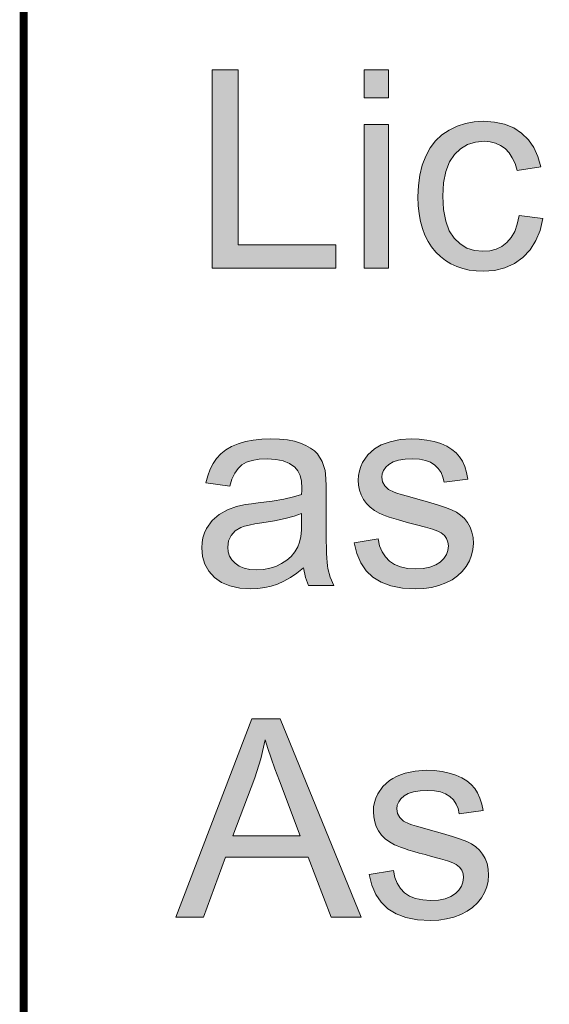
# Model space of a CAD drawing. Extents: x -22572 to 15972, y -6227 to 22216.
# Drawn here: x -6221 to -6221, y 9870 to 9871 of the extents above; entities that cross this region are included whole.
import ezdxf

# ---------------------------------------------------------------- set-up
doc = ezdxf.new("R2010")
doc.units = 0
doc.header["$LTSCALE"] = 25
doc.layers.add('LICENSE', color=7, linetype='Continuous', lineweight=0, true_color=0x7f9fff)
doc.layers.add('WALLS', color=7, linetype='Continuous', lineweight=0)
doc.styles.add('_TCW_TXTSTY_3', font='txt')
doc.styles.add('ARIAL', font='ARIAL.TTF')

# ---------------------------------------------------------------- blocks, each defined once
blk = doc.blocks.new('MLS-LICENSE')
at = {"layer": 'LICENSE', "linetype": 'Continuous'}
for points in [[(-4347.28, -824.24), (-4347.28, -698.89), (-4330.7, -698.89), (-4330.7, -809.45), (-4268.96, -809.45), (-4268.96, -824.24)], [(-4152.97, -790.98), (-4137.85, -792.96), (-4139.56, -800.38), (-4142.29, -806.9), (-4145.92, -812.62), (-4150.57, -817.49), (-4155.97, -821.33), (-4161.95, -824.11), (-4168.53, -825.77), (-4175.63, -826.3), (-4180.18, -826.09), (-4184.5, -825.55), (-4188.62, -824.59), (-4192.47, -823.26), (-4196.1, -821.55), (-4199.52, -819.46), (-4202.67, -816.95), (-4205.61, -814.12), (-4208.29, -810.91), (-4210.58, -807.39), (-4212.51, -803.48), (-4214.11, -799.32), (-4215.34, -794.77), (-4216.25, -789.91), (-4216.78, -784.73), (-4216.94, -779.22), (-4216.62, -772.06), (-4215.71, -765.43), (-4214.22, -759.24), (-4212.08, -753.46), (-4209.3, -748.28), (-4205.93, -743.84), (-4201.93, -740.05), (-4197.22, -736.95), (-4192.15, -734.55), (-4186.86, -732.78), (-4181.3, -731.77), (-4175.58, -731.39), (-4168.53, -731.87), (-4162.11, -733.26), (-4156.39, -735.61), (-4151.37, -738.87), (-4147.1, -743.04), (-4143.62, -747.96), (-4141.06, -753.62), (-4139.29, -760.14), (-4154.26, -762.44), (-4155.54, -758.17), (-4157.25, -754.43), (-4159.33, -751.27), (-4161.85, -748.71), (-4164.73, -746.68), (-4167.83, -745.23), (-4171.3, -744.33), (-4174.99, -744.06), (-4180.55, -744.59), (-4185.52, -746.14), (-4189.96, -748.76), (-4193.86, -752.4), (-4197.06, -757.15), (-4199.31, -763.19), (-4200.7, -770.4), (-4201.12, -778.79), (-4200.7, -787.29), (-4199.36, -794.56), (-4197.17, -800.6), (-4194.12, -805.35), (-4190.33, -808.99), (-4186, -811.61), (-4181.19, -813.16), (-4175.85, -813.64), (-4171.46, -813.32), (-4167.51, -812.3), (-4163.88, -810.54), (-4160.67, -808.13), (-4157.94, -804.98), (-4155.75, -801.08), (-4154.1, -796.38)], [(-4257.29, -997.98), (-4242.11, -995.57), (-4241.2, -999.9), (-4239.65, -1003.64), (-4237.57, -1006.9), (-4234.95, -1009.58), (-4231.75, -1011.71), (-4227.95, -1013.26), (-4223.57, -1014.17), (-4218.6, -1014.44), (-4213.63, -1014.23), (-4209.35, -1013.42), (-4205.72, -1012.03), (-4202.83, -1010.16), (-4200.59, -1007.92), (-4198.99, -1005.46), (-4198.02, -1002.84), (-4197.7, -1000.01), (-4197.97, -997.55), (-4198.83, -995.36), (-4200.27, -993.44), (-4202.25, -991.78), (-4204.38, -990.71), (-4207.75, -989.48), (-4212.29, -988.09), (-4217.96, -986.6), (-4222.02, -985.53), (-4225.81, -984.57), (-4229.23, -983.55), (-4232.33, -982.64), (-4235.11, -981.73), (-4237.52, -980.88), (-4239.65, -980.02), (-4241.47, -979.22), (-4244.52, -977.51), (-4247.19, -975.48), (-4249.49, -973.18), (-4251.36, -970.56), (-4252.85, -967.73), (-4253.87, -964.74), (-4254.51, -961.64), (-4254.72, -958.38), (-4254.56, -955.39), (-4254.03, -952.56), (-4253.17, -949.78), (-4251.95, -947.16), (-4248.69, -942.4), (-4244.41, -938.55), (-4240.14, -936.1), (-4234.63, -934.07), (-4228.16, -932.68), (-4221.32, -932.19), (-4216.14, -932.41), (-4211.28, -933), (-4206.74, -933.96), (-4202.57, -935.29), (-4198.77, -936.95), (-4195.51, -938.93), (-4192.79, -941.12), (-4190.6, -943.63), (-4188.83, -946.46), (-4187.34, -949.78), (-4186.16, -953.52), (-4185.31, -957.69), (-4200.38, -959.72), (-4201.12, -956.4), (-4202.35, -953.52), (-4204.12, -950.95), (-4206.31, -948.81), (-4209.03, -947.1), (-4212.24, -945.88), (-4215.98, -945.13), (-4220.2, -944.86), (-4225.12, -945.07), (-4229.29, -945.77), (-4232.71, -946.84), (-4235.33, -948.39), (-4237.3, -950.2), (-4238.75, -952.18), (-4239.6, -954.32), (-4239.87, -956.56), (-4239.39, -959.45), (-4238, -961.96), (-4235.54, -964.26), (-4232.07, -966.08), (-4230.36, -966.66), (-4227.52, -967.47), (-4223.57, -968.59), (-4218.49, -969.98), (-4210.96, -972.06), (-4204.6, -973.98), (-4199.57, -975.64), (-4195.73, -977.14), (-4192.68, -978.69), (-4189.96, -980.56), (-4187.6, -982.7), (-4185.57, -985.21), (-4183.97, -988.04), (-4182.79, -991.19), (-4182.1, -994.61), (-4181.89, -998.41), (-4182.15, -1002.2), (-4183.01, -1005.89), (-4184.4, -1009.42), (-4186.37, -1012.89), (-4188.89, -1016.1), (-4191.88, -1018.93), (-4195.35, -1021.33), (-4199.36, -1023.42), (-4203.74, -1025.02), (-4208.34, -1026.2), (-4213.31, -1026.89), (-4218.49, -1027.1), (-4226.83, -1026.68), (-4234.1, -1025.29), (-4240.3, -1022.99), (-4245.48, -1019.78), (-4249.7, -1015.67), (-4253.07, -1010.64), (-4255.58, -1004.77)], [(-4247.76, -1207.68), (-4232.53, -1205.28), (-4231.62, -1209.61), (-4230.12, -1213.35), (-4228.04, -1216.61), (-4225.42, -1219.28), (-4222.21, -1221.42), (-4218.42, -1222.97), (-4213.98, -1223.88), (-4209.01, -1224.14), (-4204.04, -1223.93), (-4199.77, -1223.13), (-4196.19, -1221.74), (-4193.3, -1219.87), (-4191.06, -1217.62), (-4189.45, -1215.17), (-4188.49, -1212.55), (-4188.17, -1209.71), (-4188.44, -1207.26), (-4189.29, -1205.07), (-4190.74, -1203.14), (-4192.71, -1201.48), (-4194.85, -1200.42), (-4198.22, -1199.19), (-4202.71, -1197.8), (-4208.43, -1196.3), (-4212.49, -1195.23), (-4216.23, -1194.27), (-4219.65, -1193.25), (-4222.75, -1192.35), (-4225.53, -1191.44), (-4227.98, -1190.58), (-4230.12, -1189.73), (-4231.89, -1188.93), (-4234.99, -1187.22), (-4237.66, -1185.19), (-4239.96, -1182.89), (-4241.83, -1180.27), (-4243.32, -1177.44), (-4244.34, -1174.44), (-4244.98, -1171.34), (-4245.19, -1168.08), (-4245.03, -1165.09), (-4244.5, -1162.26), (-4243.64, -1159.48), (-4242.41, -1156.86), (-4239.1, -1152.11), (-4234.88, -1148.26), (-4232.9, -1146.98), (-4230.6, -1145.8), (-4227.98, -1144.73), (-4225.05, -1143.77), (-4218.63, -1142.38), (-4211.79, -1141.9), (-4206.61, -1142.11), (-4201.75, -1142.7), (-4197.2, -1143.66), (-4192.98, -1145), (-4189.24, -1146.66), (-4185.98, -1148.63), (-4183.26, -1150.82), (-4181.06, -1153.34), (-4179.3, -1156.17), (-4177.8, -1159.48), (-4176.63, -1163.22), (-4175.77, -1167.39), (-4190.84, -1169.42), (-4191.59, -1166.11), (-4192.82, -1163.22), (-4194.53, -1160.66), (-4196.78, -1158.52), (-4199.5, -1156.81), (-4202.71, -1155.58), (-4206.45, -1154.83), (-4210.67, -1154.56), (-4215.59, -1154.78), (-4219.76, -1155.47), (-4223.12, -1156.54), (-4225.79, -1158.09), (-4227.77, -1159.91), (-4229.16, -1161.89), (-4230.07, -1164.02), (-4230.34, -1166.27), (-4229.86, -1169.15), (-4228.47, -1171.67), (-4226.01, -1173.96), (-4222.53, -1175.78), (-4220.82, -1176.37), (-4217.99, -1177.17), (-4214.04, -1178.29), (-4208.96, -1179.68), (-4201.43, -1181.77), (-4195.07, -1183.69), (-4189.99, -1185.35), (-4186.14, -1186.84), (-4183.1, -1188.39), (-4180.42, -1190.26), (-4178.07, -1192.4), (-4176.04, -1194.91), (-4174.44, -1197.74), (-4173.26, -1200.9), (-4172.57, -1204.32), (-4172.35, -1208.11), (-4172.62, -1211.91), (-4173.48, -1215.59), (-4174.87, -1219.12), (-4176.84, -1222.59), (-4179.35, -1225.8), (-4182.35, -1228.63), (-4185.82, -1231.04), (-4189.78, -1233.12), (-4194.16, -1234.72), (-4198.81, -1235.9), (-4203.72, -1236.59), (-4208.96, -1236.81), (-4217.3, -1236.38), (-4224.56, -1234.99), (-4230.76, -1232.69), (-4235.95, -1229.49), (-4240.17, -1225.37), (-4243.54, -1220.35), (-4246.05, -1214.47)]]:
    blk.add_hatch(color=256, dxfattribs=at).paths.add_polyline_path(points)
h = blk.add_hatch(color=256, dxfattribs=at)
h.paths.add_polyline_path([(-4251.09, -716.59), (-4251.09, -698.89), (-4235.7, -698.89), (-4235.7, -716.59)])
h.paths.add_polyline_path([(-4251.09, -824.24), (-4251.09, -733.43), (-4235.7, -733.43), (-4235.7, -824.24)])
h = blk.add_hatch(color=256, dxfattribs=at)
h.paths.add_polyline_path([(-4289.3, -1013.85), (-4293.52, -1017.22), (-4297.69, -1020.05), (-4301.75, -1022.35), (-4305.76, -1024.11), (-4309.77, -1025.45), (-4313.94, -1026.36), (-4318.26, -1026.94), (-4322.7, -1027.1), (-4329.75, -1026.68), (-4335.95, -1025.29), (-4341.24, -1023.04), (-4345.73, -1019.84), (-4349.26, -1015.88), (-4351.72, -1011.5), (-4353.27, -1006.58), (-4353.75, -1001.13), (-4353.54, -997.87), (-4353, -994.77), (-4352.04, -991.78), (-4350.7, -988.95), (-4347.23, -983.98), (-4342.79, -980.08), (-4337.56, -977.19), (-4331.68, -975.05), (-4329.11, -974.47), (-4326.01, -973.88), (-4322.27, -973.34), (-4318, -972.76), (-4309.29, -971.58), (-4301.86, -970.3), (-4295.61, -968.91), (-4290.58, -967.41), (-4290.53, -964.85), (-4290.48, -963.4), (-4290.74, -959.08), (-4291.54, -955.39), (-4292.93, -952.45), (-4294.86, -950.15), (-4298.17, -947.85), (-4302.18, -946.25), (-4306.94, -945.29), (-4312.39, -944.97), (-4317.46, -945.18), (-4321.79, -945.93), (-4325.48, -947.1), (-4328.42, -948.76), (-4330.82, -951.01), (-4332.91, -954), (-4334.67, -957.74), (-4336.06, -962.23), (-4351.13, -960.14), (-4349.9, -955.55), (-4348.41, -951.43), (-4346.53, -947.8), (-4344.34, -944.59), (-4341.73, -941.76), (-4338.57, -939.3), (-4334.94, -937.16), (-4330.77, -935.4), (-4326.12, -934.01), (-4321.15, -933), (-4315.81, -932.41), (-4310.14, -932.19), (-4304.58, -932.36), (-4299.61, -932.89), (-4295.18, -933.74), (-4291.28, -934.97), (-4287.86, -936.42), (-4284.97, -938.07), (-4282.51, -939.84), (-4280.59, -941.81), (-4277.65, -946.52), (-4275.78, -952.29), (-4275.46, -954.64), (-4275.19, -957.79), (-4275.09, -961.75), (-4275.03, -966.5), (-4275.03, -987.02), (-4275.03, -992.15), (-4274.98, -996.75), (-4274.87, -1000.92), (-4274.76, -1004.55), (-4274.6, -1007.71), (-4274.44, -1010.32), (-4274.23, -1012.52), (-4274.02, -1014.17), (-4272.57, -1019.73), (-4270.12, -1025.07), (-4286.2, -1025.07), (-4288.18, -1019.89)])
h.paths.add_polyline_path([(-4290.58, -979.49), (-4295.29, -981.15), (-4301.06, -982.64), (-4307.84, -984.03), (-4315.7, -985.31), (-4320.14, -986.01), (-4323.82, -986.76), (-4326.82, -987.56), (-4329.11, -988.41), (-4332.59, -990.5), (-4335.21, -993.38), (-4336.81, -996.86), (-4337.34, -1000.7), (-4337.08, -1003.64), (-4336.17, -1006.37), (-4334.72, -1008.77), (-4332.69, -1010.97), (-4330.08, -1012.78), (-4326.98, -1014.06), (-4323.29, -1014.81), (-4319.07, -1015.08), (-4314.74, -1014.81), (-4310.68, -1014.12), (-4306.83, -1012.89), (-4303.25, -1011.18), (-4299.99, -1009.04), (-4297.21, -1006.58), (-4294.91, -1003.75), (-4293.04, -1000.54), (-4291.97, -997.61), (-4291.17, -994.08), (-4290.74, -989.91), (-4290.58, -985.15)])
h = blk.add_hatch(color=256, dxfattribs=at)
h.paths.add_polyline_path([(-4370.19, -1234.78), (-4322.09, -1109.41), (-4304.19, -1109.41), (-4252.89, -1234.78), (-4271.81, -1234.78), (-4286.39, -1196.78), (-4338.82, -1196.78), (-4352.61, -1234.78)])
h.paths.add_polyline_path([(-4334.06, -1183.32), (-4291.53, -1183.32), (-4304.62, -1148.58), (-4307.45, -1141.04), (-4309.86, -1134.2), (-4311.89, -1128.06), (-4313.54, -1122.61), (-4316.43, -1134.58), (-4320.28, -1146.55)])
at = {"layer": 'LICENSE', "lineweight": 211, "const_width": 5}
blk.add_lwpolyline([(-4466.47, 0), (0, 0), (0, -2559.96), (-4466.47, -2559.96)], close=True, dxfattribs=at)
at = {"layer": 'LICENSE', "linetype": 'Continuous', "flags": 128}
for points in [[(-4347.28, -824.24), (-4347.28, -824.24), (-4347.28, -698.89), (-4330.7, -698.89), (-4330.7, -809.45), (-4268.96, -809.45), (-4268.96, -824.24)], [(-4251.09, -716.59), (-4251.09, -716.59), (-4251.09, -698.89), (-4235.7, -698.89), (-4235.7, -716.59)], [(-4251.09, -824.24), (-4251.09, -824.24), (-4251.09, -733.43), (-4235.7, -733.43), (-4235.7, -824.24)], [(-4152.97, -790.98), (-4152.97, -790.98), (-4137.85, -792.96), (-4139.56, -800.38), (-4142.29, -806.9), (-4145.92, -812.62), (-4150.57, -817.49), (-4155.97, -821.33), (-4161.95, -824.11), (-4168.53, -825.77), (-4175.63, -826.3), (-4180.18, -826.09), (-4184.5, -825.55), (-4188.62, -824.59), (-4192.47, -823.26), (-4196.1, -821.55), (-4199.52, -819.46), (-4202.67, -816.95), (-4205.61, -814.12), (-4208.29, -810.91), (-4210.58, -807.39), (-4212.51, -803.48), (-4214.11, -799.32), (-4215.34, -794.77), (-4216.25, -789.91), (-4216.78, -784.73), (-4216.94, -779.22), (-4216.62, -772.06), (-4215.71, -765.43), (-4214.22, -759.24), (-4212.08, -753.46), (-4209.3, -748.28), (-4205.93, -743.84), (-4201.93, -740.05), (-4197.22, -736.95), (-4192.15, -734.55), (-4186.86, -732.78), (-4181.3, -731.77), (-4175.58, -731.39), (-4168.53, -731.87), (-4162.11, -733.26), (-4156.39, -735.61), (-4151.37, -738.87), (-4147.1, -743.04), (-4143.62, -747.96), (-4141.06, -753.62), (-4139.29, -760.14), (-4154.26, -762.44), (-4155.54, -758.17), (-4157.25, -754.43), (-4159.33, -751.27), (-4161.85, -748.71), (-4164.73, -746.68), (-4167.83, -745.23), (-4171.3, -744.33), (-4174.99, -744.06), (-4180.55, -744.59), (-4185.52, -746.14), (-4189.96, -748.76), (-4193.86, -752.4), (-4197.06, -757.15), (-4199.31, -763.19), (-4200.7, -770.4), (-4201.12, -778.79), (-4200.7, -787.29), (-4199.36, -794.56), (-4197.17, -800.6), (-4194.12, -805.35), (-4190.33, -808.99), (-4186, -811.61), (-4181.19, -813.16), (-4175.85, -813.64), (-4171.46, -813.32), (-4167.51, -812.3), (-4163.88, -810.54), (-4160.67, -808.13), (-4157.94, -804.98), (-4155.75, -801.08), (-4154.1, -796.38), (-4152.97, -790.98)], [(-4289.3, -1013.85), (-4289.3, -1013.85), (-4293.52, -1017.22), (-4297.69, -1020.05), (-4301.75, -1022.35), (-4305.76, -1024.11), (-4309.77, -1025.45), (-4313.94, -1026.36), (-4318.26, -1026.94), (-4322.7, -1027.1), (-4329.75, -1026.68), (-4335.95, -1025.29), (-4341.24, -1023.04), (-4345.73, -1019.84), (-4349.26, -1015.88), (-4351.72, -1011.5), (-4353.27, -1006.58), (-4353.75, -1001.13), (-4353.54, -997.87), (-4353, -994.77), (-4352.04, -991.78), (-4350.7, -988.95), (-4347.23, -983.98), (-4342.79, -980.08), (-4337.56, -977.19), (-4331.68, -975.05), (-4329.11, -974.47), (-4326.01, -973.88), (-4322.27, -973.34), (-4318, -972.76), (-4309.29, -971.58), (-4301.86, -970.3), (-4295.61, -968.91), (-4290.58, -967.41), (-4290.53, -964.85), (-4290.48, -963.4), (-4290.74, -959.08), (-4291.54, -955.39), (-4292.93, -952.45), (-4294.86, -950.15), (-4298.17, -947.85), (-4302.18, -946.25), (-4306.94, -945.29), (-4312.39, -944.97), (-4317.46, -945.18), (-4321.79, -945.93), (-4325.48, -947.1), (-4328.42, -948.76), (-4330.82, -951.01), (-4332.91, -954), (-4334.67, -957.74), (-4336.06, -962.23), (-4351.13, -960.14), (-4349.9, -955.55), (-4348.41, -951.43), (-4346.53, -947.8), (-4344.34, -944.59), (-4341.73, -941.76), (-4338.57, -939.3), (-4334.94, -937.16), (-4330.77, -935.4), (-4326.12, -934.01), (-4321.15, -933), (-4315.81, -932.41), (-4310.14, -932.19), (-4304.58, -932.36), (-4299.61, -932.89), (-4295.18, -933.74), (-4291.28, -934.97), (-4287.86, -936.42), (-4284.97, -938.07), (-4282.51, -939.84), (-4280.59, -941.81), (-4277.65, -946.52), (-4275.78, -952.29), (-4275.46, -954.64), (-4275.19, -957.79), (-4275.09, -961.75), (-4275.03, -966.5), (-4275.03, -987.02), (-4275.03, -992.15), (-4274.98, -996.75), (-4274.87, -1000.92), (-4274.76, -1004.55), (-4274.6, -1007.71), (-4274.44, -1010.32), (-4274.23, -1012.52), (-4274.02, -1014.17), (-4272.57, -1019.73), (-4270.12, -1025.07), (-4286.2, -1025.07), (-4288.18, -1019.89), (-4289.3, -1013.85)], [(-4257.29, -997.98), (-4257.29, -997.98), (-4242.11, -995.57), (-4241.2, -999.9), (-4239.65, -1003.64), (-4237.57, -1006.9), (-4234.95, -1009.58), (-4231.75, -1011.71), (-4227.95, -1013.26), (-4223.57, -1014.17), (-4218.6, -1014.44), (-4213.63, -1014.23), (-4209.35, -1013.42), (-4205.72, -1012.03), (-4202.83, -1010.16), (-4200.59, -1007.92), (-4198.99, -1005.46), (-4198.02, -1002.84), (-4197.7, -1000.01), (-4197.97, -997.55), (-4198.83, -995.36), (-4200.27, -993.44), (-4202.25, -991.78), (-4204.38, -990.71), (-4207.75, -989.48), (-4212.29, -988.09), (-4217.96, -986.6), (-4222.02, -985.53), (-4225.81, -984.57), (-4229.23, -983.55), (-4232.33, -982.64), (-4235.11, -981.73), (-4237.52, -980.88), (-4239.65, -980.02), (-4241.47, -979.22), (-4244.52, -977.51), (-4247.19, -975.48), (-4249.49, -973.18), (-4251.36, -970.56), (-4252.85, -967.73), (-4253.87, -964.74), (-4254.51, -961.64), (-4254.72, -958.38), (-4254.56, -955.39), (-4254.03, -952.56), (-4253.17, -949.78), (-4251.95, -947.16), (-4248.69, -942.4), (-4244.41, -938.55), (-4240.14, -936.1), (-4234.63, -934.07), (-4228.16, -932.68), (-4221.32, -932.19), (-4216.14, -932.41), (-4211.28, -933), (-4206.74, -933.96), (-4202.57, -935.29), (-4198.77, -936.95), (-4195.51, -938.93), (-4192.79, -941.12), (-4190.6, -943.63), (-4188.83, -946.46), (-4187.34, -949.78), (-4186.16, -953.52), (-4185.31, -957.69), (-4200.38, -959.72), (-4201.12, -956.4), (-4202.35, -953.52), (-4204.12, -950.95), (-4206.31, -948.81), (-4209.03, -947.1), (-4212.24, -945.88), (-4215.98, -945.13), (-4220.2, -944.86), (-4225.12, -945.07), (-4229.29, -945.77), (-4232.71, -946.84), (-4235.33, -948.39), (-4237.3, -950.2), (-4238.75, -952.18), (-4239.6, -954.32), (-4239.87, -956.56), (-4239.39, -959.45), (-4238, -961.96), (-4235.54, -964.26), (-4232.07, -966.08), (-4230.36, -966.66), (-4227.52, -967.47), (-4223.57, -968.59), (-4218.49, -969.98), (-4210.96, -972.06), (-4204.6, -973.98), (-4199.57, -975.64), (-4195.73, -977.14), (-4192.68, -978.69), (-4189.96, -980.56), (-4187.6, -982.7), (-4185.57, -985.21), (-4183.97, -988.04), (-4182.79, -991.19), (-4182.1, -994.61), (-4181.89, -998.41), (-4182.15, -1002.2), (-4183.01, -1005.89), (-4184.4, -1009.42), (-4186.37, -1012.89), (-4188.89, -1016.1), (-4191.88, -1018.93), (-4195.35, -1021.33), (-4199.36, -1023.42), (-4203.74, -1025.02), (-4208.34, -1026.2), (-4213.31, -1026.89), (-4218.49, -1027.1), (-4226.83, -1026.68), (-4234.1, -1025.29), (-4240.3, -1022.99), (-4245.48, -1019.78), (-4249.7, -1015.67), (-4253.07, -1010.64), (-4255.58, -1004.77), (-4257.29, -997.98)], [(-4290.58, -979.49), (-4290.58, -979.49), (-4295.29, -981.15), (-4301.06, -982.64), (-4307.84, -984.03), (-4315.7, -985.31), (-4320.14, -986.01), (-4323.82, -986.76), (-4326.82, -987.56), (-4329.11, -988.41), (-4332.59, -990.5), (-4335.21, -993.38), (-4336.81, -996.86), (-4337.34, -1000.7), (-4337.08, -1003.64), (-4336.17, -1006.37), (-4334.72, -1008.77), (-4332.69, -1010.97), (-4330.08, -1012.78), (-4326.98, -1014.06), (-4323.29, -1014.81), (-4319.07, -1015.08), (-4314.74, -1014.81), (-4310.68, -1014.12), (-4306.83, -1012.89), (-4303.25, -1011.18), (-4299.99, -1009.04), (-4297.21, -1006.58), (-4294.91, -1003.75), (-4293.04, -1000.54), (-4291.97, -997.61), (-4291.17, -994.08), (-4290.74, -989.91), (-4290.58, -985.15)], [(-4370.19, -1234.78), (-4370.19, -1234.78), (-4322.09, -1109.41), (-4304.19, -1109.41), (-4252.89, -1234.78), (-4271.81, -1234.78), (-4286.39, -1196.78), (-4338.82, -1196.78), (-4352.61, -1234.78)], [(-4334.06, -1183.32), (-4334.06, -1183.32), (-4291.53, -1183.32), (-4304.62, -1148.58), (-4307.45, -1141.04), (-4309.86, -1134.2), (-4311.89, -1128.06), (-4313.54, -1122.61), (-4316.43, -1134.58), (-4320.28, -1146.55)], [(-4247.76, -1207.68), (-4247.76, -1207.68), (-4232.53, -1205.28), (-4231.62, -1209.61), (-4230.12, -1213.35), (-4228.04, -1216.61), (-4225.42, -1219.28), (-4222.21, -1221.42), (-4218.42, -1222.97), (-4213.98, -1223.88), (-4209.01, -1224.14), (-4204.04, -1223.93), (-4199.77, -1223.13), (-4196.19, -1221.74), (-4193.3, -1219.87), (-4191.06, -1217.62), (-4189.45, -1215.17), (-4188.49, -1212.55), (-4188.17, -1209.71), (-4188.44, -1207.26), (-4189.29, -1205.07), (-4190.74, -1203.14), (-4192.71, -1201.48), (-4194.85, -1200.42), (-4198.22, -1199.19), (-4202.71, -1197.8), (-4208.43, -1196.3), (-4212.49, -1195.23), (-4216.23, -1194.27), (-4219.65, -1193.25), (-4222.75, -1192.35), (-4225.53, -1191.44), (-4227.98, -1190.58), (-4230.12, -1189.73), (-4231.89, -1188.93), (-4234.99, -1187.22), (-4237.66, -1185.19), (-4239.96, -1182.89), (-4241.83, -1180.27), (-4243.32, -1177.44), (-4244.34, -1174.44), (-4244.98, -1171.34), (-4245.19, -1168.08), (-4245.03, -1165.09), (-4244.5, -1162.26), (-4243.64, -1159.48), (-4242.41, -1156.86), (-4239.1, -1152.11), (-4234.88, -1148.26), (-4232.9, -1146.98), (-4230.6, -1145.8), (-4227.98, -1144.73), (-4225.05, -1143.77), (-4218.63, -1142.38), (-4211.79, -1141.9), (-4206.61, -1142.11), (-4201.75, -1142.7), (-4197.2, -1143.66), (-4192.98, -1145), (-4189.24, -1146.66), (-4185.98, -1148.63), (-4183.26, -1150.82), (-4181.06, -1153.34), (-4179.3, -1156.17), (-4177.8, -1159.48), (-4176.63, -1163.22), (-4175.77, -1167.39), (-4190.84, -1169.42), (-4191.59, -1166.11), (-4192.82, -1163.22), (-4194.53, -1160.66), (-4196.78, -1158.52), (-4199.5, -1156.81), (-4202.71, -1155.58), (-4206.45, -1154.83), (-4210.67, -1154.56), (-4215.59, -1154.78), (-4219.76, -1155.47), (-4223.12, -1156.54), (-4225.79, -1158.09), (-4227.77, -1159.91), (-4229.16, -1161.89), (-4230.07, -1164.02), (-4230.34, -1166.27), (-4229.86, -1169.15), (-4228.47, -1171.67), (-4226.01, -1173.96), (-4222.53, -1175.78), (-4220.82, -1176.37), (-4217.99, -1177.17), (-4214.04, -1178.29), (-4208.96, -1179.68), (-4201.43, -1181.77), (-4195.07, -1183.69), (-4189.99, -1185.35), (-4186.14, -1186.84), (-4183.1, -1188.39), (-4180.42, -1190.26), (-4178.07, -1192.4), (-4176.04, -1194.91), (-4174.44, -1197.74), (-4173.26, -1200.9), (-4172.57, -1204.32), (-4172.35, -1208.11), (-4172.62, -1211.91), (-4173.48, -1215.59), (-4174.87, -1219.12), (-4176.84, -1222.59), (-4179.35, -1225.8), (-4182.35, -1228.63), (-4185.82, -1231.04), (-4189.78, -1233.12), (-4194.16, -1234.72), (-4198.81, -1235.9), (-4203.72, -1236.59), (-4208.96, -1236.81), (-4217.3, -1236.38), (-4224.56, -1234.99), (-4230.76, -1232.69), (-4235.95, -1229.49), (-4240.17, -1225.37), (-4243.54, -1220.35), (-4246.05, -1214.47), (-4247.76, -1207.68)]]:
    blk.add_lwpolyline(points, close=True, dxfattribs=at)
at = {"layer": 'LICENSE', "linetype": 'Continuous'}
for tag, p, style in [('NAME', (-4103.96, -424.39), 'ARIAL'), ('DATE', (-4074.78, -623.71), '_TCW_TXTSTY_3'), ('LICENSE', (-2931.57, -823.03), '_TCW_TXTSTY_3')]:
    blk.add_attdef(tag, p, '', height=125, dxfattribs=dict(at, style=style))

msp = doc.modelspace()

# ---------------------------------------------------------------- block references
at = {"layer": 'WALLS', "xscale": 0.001000000000203727, "yscale": 0.001000000000203727, "zscale": 0.001}
msp.add_blockref('MLS-LICENSE', (-6216.71423, 9871.21262), dxfattribs=at)

doc.saveas('drawing.dxf')
